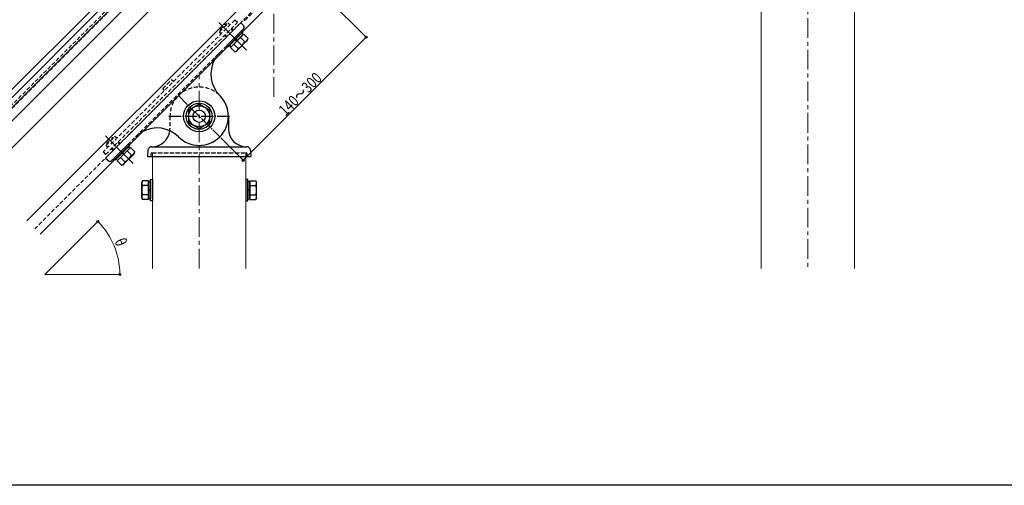
# Model space of a CAD drawing. Extents: x 0 to 1980, y 0 to 3206.
# Drawn here: x 481 to 1274, y 0 to 375 of the extents above; entities that cross this region are included whole.
import ezdxf

# ---------------------------------------------------------------- set-up
doc = ezdxf.new("R2010")
doc.units = 0
for name, pattern in [('CENTER', [50.8, 31.75, -6.35, 6.35, -6.35]), ('HIDDEN', [9.525, 6.35, -3.175]), ('YCENTER_1', [13, 10, -1, 1, -1])]:
    doc.linetypes.add(name, pattern=pattern)
for name, color, linetype, lineweight in [('YKK_12', 2, 'CONTINUOUS', 13), ('YKK_13', 4, 'CONTINUOUS', 30), ('YKK_D', 6, 'CONTINUOUS', 13)]:
    doc.layers.add(name, color=color, linetype=linetype, lineweight=lineweight)
doc.layers.add('YKK_ZWAK', color=7, linetype='CONTINUOUS')
doc.styles.add('text-b', font='extslim2.shx', dxfattribs={"width": 0.8, "bigfont": 'extfont2.shx'})

msp = doc.modelspace()

# ---------------------------------------------------------------- linework, layer by layer
at = {"layer": 'YKK_12', "linetype": 'CENTER', "ltscale": 0.5}
for p, q in [((685.85, 312.55), (685.85, 885.35)), ((1115.71, 553.55), (1115.71, 174.41)), ((625.75, 174.41), (625.75, 329.96))]:
    msp.add_line(p, q, dxfattribs=at)
at = {"layer": 'YKK_12'}
for p, q in [((1078.21, 523.35), (1078.21, 174.41)), ((1153.21, 523.35), (1153.21, 174.41)), ((428.12, 271.63), (652.4, 495.91)), ((431.31, 268.44), (654.96, 492.09)), ((435.4, 264.36), (658.23, 487.19)), ((440.88, 258.87), (662.62, 480.62)), ((451.73, 248.03), (671.31, 467.62)), ((487.08, 212.67), (699.63, 425.23)), ((497.69, 202.07), (708.13, 412.51)), ((588.25, 264.4), (588.25, 174.41)), ((663.25, 264.4), (663.25, 174.41)), ((501.55, 169.56), (543.98, 211.98)), ((561.55, 169.56), (501.55, 169.56))]:
    msp.add_line(p, q, dxfattribs=at)
at = {"layer": 'YKK_12', "linetype": 'HIDDEN', "ltscale": 0.5}
for p, q in [((493.44, 206.31), (704.73, 417.6)), ((588.25, 267.4), (663.25, 267.4)), ((588.25, 264.4), (588.25, 267.4)), ((663.25, 267.4), (663.25, 264.4))]:
    msp.add_line(p, q, dxfattribs=at)
at = {"layer": 'YKK_13', "linetype": 'HIDDEN', "ltscale": 0.5}
for p, q in [((640.87, 471.83), (434.4, 265.36)), ((642.27, 470.44), (435.79, 263.96)), ((701.99, 413.44), (662.42, 373.87)), ((654.46, 374.26), (548.39, 268.19)), ((656.51, 372.21), (654.46, 374.26)), ((661.71, 374.58), (662.42, 373.87)), ((550.45, 266.14), (656.51, 372.21)), ((659.24, 372.11), (550.45, 263.31)), ((661.37, 367.16), (555.39, 261.19)), ((642.02, 364.78), (649.09, 371.85)), ((643.5, 363.3), (642.02, 364.78)), ((643.01, 366.9), (646.97, 370.86)), ((643.01, 365.77), (643.01, 366.9)), ((643.2, 365.97), (643.01, 366.17)), ((648.1, 370.86), (646.97, 370.86)), ((647.9, 370.66), (647.7, 370.86)), ((660.05, 365.84), (648.03, 353.82)), ((650.57, 370.37), (649.09, 371.85)), ((652.85, 365.71), (651.43, 367.13)), ((653.33, 366.2), (651.92, 367.61)), ((659.24, 372.11), (661.37, 369.99)), ((660.75, 365.13), (660.05, 365.84)), ((647.67, 360.54), (646.26, 361.95)), ((648.15, 361.02), (646.74, 362.43)), ((648.03, 353.82), (648.73, 353.11)), ((596.41, 319.17), (603.48, 326.24)), ((604.96, 324.76), (603.48, 326.24)), ((597.89, 317.69), (596.41, 319.17)), ((602.25, 296.9), (602.25, 286.9)), ((550.8, 273.56), (557.87, 280.64)), ((551.79, 275.69), (555.75, 279.65)), ((556.88, 279.65), (555.75, 279.65)), ((556.68, 279.45), (556.48, 279.65)), ((559.35, 279.15), (557.87, 280.64)), ((552.28, 272.08), (550.8, 273.56)), ((551.79, 274.55), (551.79, 275.69)), ((551.99, 274.75), (551.79, 274.95)), ((556.46, 269.32), (555.04, 270.74)), ((556.94, 269.8), (555.52, 271.22)), ((568.83, 274.62), (556.81, 262.6)), ((561.63, 274.5), (560.22, 275.91)), ((562.11, 274.98), (560.7, 276.39)), ((569.54, 273.92), (568.83, 274.62)), ((548.39, 268.19), (550.45, 266.14)), ((550.45, 263.31), (552.57, 261.19)), ((556.81, 262.6), (557.52, 261.9)), ((587.09, 264.4), (587.23, 266.92)), ((587.73, 267.4), (663.78, 267.4)), ((664.41, 264.4), (664.28, 266.92))]:
    msp.add_line(p, q, dxfattribs=at)
at = {"layer": 'YKK_13', "linetype": 'YCENTER_1'}
for p, q in [((663.72, 350.14), (641.45, 372.42)), ((609.15, 313.5), (642.37, 280.28)), ((601.25, 296.9), (650.25, 296.9)), ((572.51, 258.93), (550.23, 281.2))]:
    msp.add_line(p, q, dxfattribs=at)
at = {"layer": 'YKK_13'}
for p, q in [((649.16, 352.69), (661.18, 364.71)), ((661.18, 364.71), (660.75, 365.13)), ((660.15, 363.68), (650.18, 353.71)), ((661.61, 362.88), (650.99, 352.26)), ((651.31, 352.58), (661.28, 362.55)), ((656.12, 357.39), (654.99, 358.52)), ((656.48, 357.75), (655.34, 358.88)), ((655.59, 349.08), (664.78, 358.28)), ((658.95, 360.22), (662.43, 356.74)), ((661.28, 362.55), (660.15, 363.68)), ((661.61, 362.88), (665.08, 359.4)), ((664.78, 358.28), (665.08, 359.4)), ((648.73, 353.11), (649.16, 352.69)), ((650.18, 353.71), (651.31, 352.58)), ((650.99, 352.26), (654.47, 348.78)), ((653.65, 354.91), (657.12, 351.44)), ((655.59, 349.08), (654.47, 348.78)), ((649.25, 296.9), (649.25, 286.9)), ((557.94, 261.47), (569.96, 273.49)), ((568.94, 272.47), (558.97, 262.5)), ((570.39, 271.66), (559.78, 261.04)), ((560.1, 261.37), (570.07, 271.34)), ((570.07, 271.34), (568.94, 272.47)), ((569.96, 273.49), (569.54, 273.92)), ((570.39, 271.66), (573.87, 268.18)), ((584.52, 269.56), (584.25, 264.4)), ((587.52, 272.4), (663.99, 272.4)), ((666.98, 269.56), (667.25, 264.4)), ((557.52, 261.9), (557.94, 261.47)), ((558.97, 262.5), (560.1, 261.37)), ((562.43, 263.7), (565.91, 260.22)), ((564.91, 266.17), (563.77, 267.31)), ((565.26, 266.53), (564.13, 267.66)), ((564.38, 257.87), (573.57, 267.06)), ((567.74, 269.01), (571.21, 265.53)), ((573.57, 267.06), (573.87, 268.18)), ((584.25, 264.4), (667.25, 264.4)), ((559.78, 261.04), (563.25, 257.57)), ((564.38, 257.87), (563.25, 257.57)), ((586.65, 228.9), (586.65, 245.9)), ((586.65, 245.9), (588.25, 245.9)), ((588.25, 245.9), (588.25, 228.9)), ((664.85, 245.9), (663.25, 245.9)), ((663.25, 245.9), (663.25, 228.9)), ((664.85, 228.9), (664.85, 245.9)), ((579.55, 243.9), (580.13, 244.9)), ((579.55, 230.9), (579.55, 243.9)), ((585.05, 244.9), (580.13, 244.9)), ((585.05, 241.15), (580.13, 241.15)), ((585.05, 244.9), (585.05, 229.89)), ((585.05, 244.45), (586.65, 244.45)), ((585.05, 230.35), (585.05, 244.45)), ((586.65, 244.45), (586.65, 230.35)), ((666.45, 244.45), (664.85, 244.45)), ((664.85, 244.45), (664.85, 230.35)), ((666.45, 244.9), (666.45, 229.89)), ((666.45, 244.9), (671.37, 244.9)), ((666.45, 230.35), (666.45, 244.45)), ((666.45, 241.15), (671.37, 241.15)), ((671.95, 243.9), (671.37, 244.9)), ((671.95, 230.9), (671.95, 243.9)), ((579.55, 230.9), (580.13, 229.89)), ((585.05, 233.65), (580.13, 233.65)), ((585.05, 229.89), (580.13, 229.89)), ((585.05, 237.65), (586.65, 237.65)), ((585.05, 237.15), (586.65, 237.15)), ((586.65, 230.35), (585.05, 230.35)), ((666.45, 237.65), (664.85, 237.65)), ((666.45, 237.15), (664.85, 237.15)), ((664.85, 230.35), (666.45, 230.35)), ((666.45, 233.65), (671.37, 233.65)), ((666.45, 229.89), (671.37, 229.89)), ((671.95, 230.9), (671.37, 229.89)), ((588.25, 228.9), (586.65, 228.9)), ((663.25, 228.9), (664.85, 228.9))]:
    msp.add_line(p, q, dxfattribs=at)
at = {"layer": 'YKK_13', "linetype": 'Continuous'}
for p, q in [((625.75, 306.71), (617.25, 301.81)), ((617.25, 301.81), (617.25, 291.99)), ((634.25, 301.81), (625.75, 306.71)), ((634.25, 291.99), (634.25, 301.81)), ((617.25, 291.99), (625.75, 287.08)), ((625.75, 287.08), (634.25, 291.99))]:
    msp.add_line(p, q, dxfattribs=at)
for radius in [12.5, 10.5, 8.5, 5]:
    msp.add_circle((625.75, 296.9), radius, dxfattribs=at)
at = {"layer": 'YKK_13', "linetype": 'HIDDEN', "ltscale": 0.5}
for centre, radius, start, end in [((659.95, 368.57), 2, 315, 45), ((659.69, 330.84), 24.5, 135, 151.42642), ((625.75, 296.9), 23.5, 0, 180), ((587.75, 286.9), 14.5, 353.15202, 0), ((591.81, 262.96), 24.5, 118.57358, 135), ((587.73, 266.9), 0.5, 90, 177), ((663.78, 266.9), 0.5, 3, 90), ((553.98, 262.6), 2, 225, 315)]:
    msp.add_arc(centre, radius, start, end, dxfattribs=at)
at = {"layer": 'YKK_13'}
for centre, radius, start, end in [((651.41, 362.46), 12.42, 297.41205, 332.58795), ((661.82, 360.01), 3.32, 280.61575, 349.38425), ((653.86, 352.05), 3.32, 280.61575, 349.38425), ((663.75, 286.9), 14.5, 180, 270), ((587.75, 286.9), 14.5, 270, 353.15202), ((587.52, 269.4), 3, 90, 177), ((663.99, 269.4), 3, 3, 90), ((560.19, 271.24), 12.42, 297.41205, 332.58795), ((570.6, 268.79), 3.32, 280.61575, 349.38425), ((562.64, 260.83), 3.32, 280.61575, 349.38425), ((582.87, 243.03), 3.32, 145.61575, 214.38425), ((591.97, 237.4), 12.42, 162.41205, 197.58795), ((668.63, 243.03), 3.32, 325.61575, 34.38425), ((659.53, 237.4), 12.42, 342.41205, 17.58795), ((582.87, 231.77), 3.32, 145.61575, 214.38425), ((668.63, 231.77), 3.32, 325.61575, 34.38425)]:
    msp.add_arc(centre, radius, start, end, dxfattribs=at)
at = {"layer": 'YKK_13', "linetype": 'Continuous'}
for centre, radius, start, end in [((659.69, 330.84), 24.5, 151.42642, 225), ((625.75, 296.9), 23.5, 225, 45), ((591.81, 262.96), 24.5, 45, 118.57358)]:
    msp.add_arc(centre, radius, start, end, dxfattribs=at)
at = {"layer": 'YKK_D'}
for p, q in [((708.84, 411.8), (760.88, 359.76)), ((661.18, 261.48), (760.17, 360.47)), ((643.08, 279.57), (661.88, 260.77)), ((544.69, 212.69), (544.91, 212.92)), ((562.55, 169.56), (562.87, 169.56))]:
    msp.add_line(p, q, dxfattribs=at)
at = {"layer": 'YKK_D', "linetype": 'ByBlock', "lineweight": -2}
for centre in [(760.17, 360.47), (661.18, 261.48), (544.21, 212.21), (561.87, 169.56)]:
    msp.add_circle(centre, 0.85, dxfattribs=at)
at = {"layer": 'YKK_D'}
msp.add_arc((501.55, 169.56), 60.32, 0, 45, dxfattribs=at)
at = {"layer": 'YKK_ZWAK'}
msp.add_line((1980, 0), (0, 0), dxfattribs=at)

# ---------------------------------------------------------------- texts
at = {"layer": 'YKK_D', "style": 'text-b', "width": 0.8}
for s, rotation, p in [('140～300', 45, (695.17, 296.6)), ('θ', 292.5, (557.38, 196.58))]:
    msp.add_text(s, height=9, rotation=rotation, dxfattribs=at).set_placement(p)

doc.saveas('drawing.dxf')
